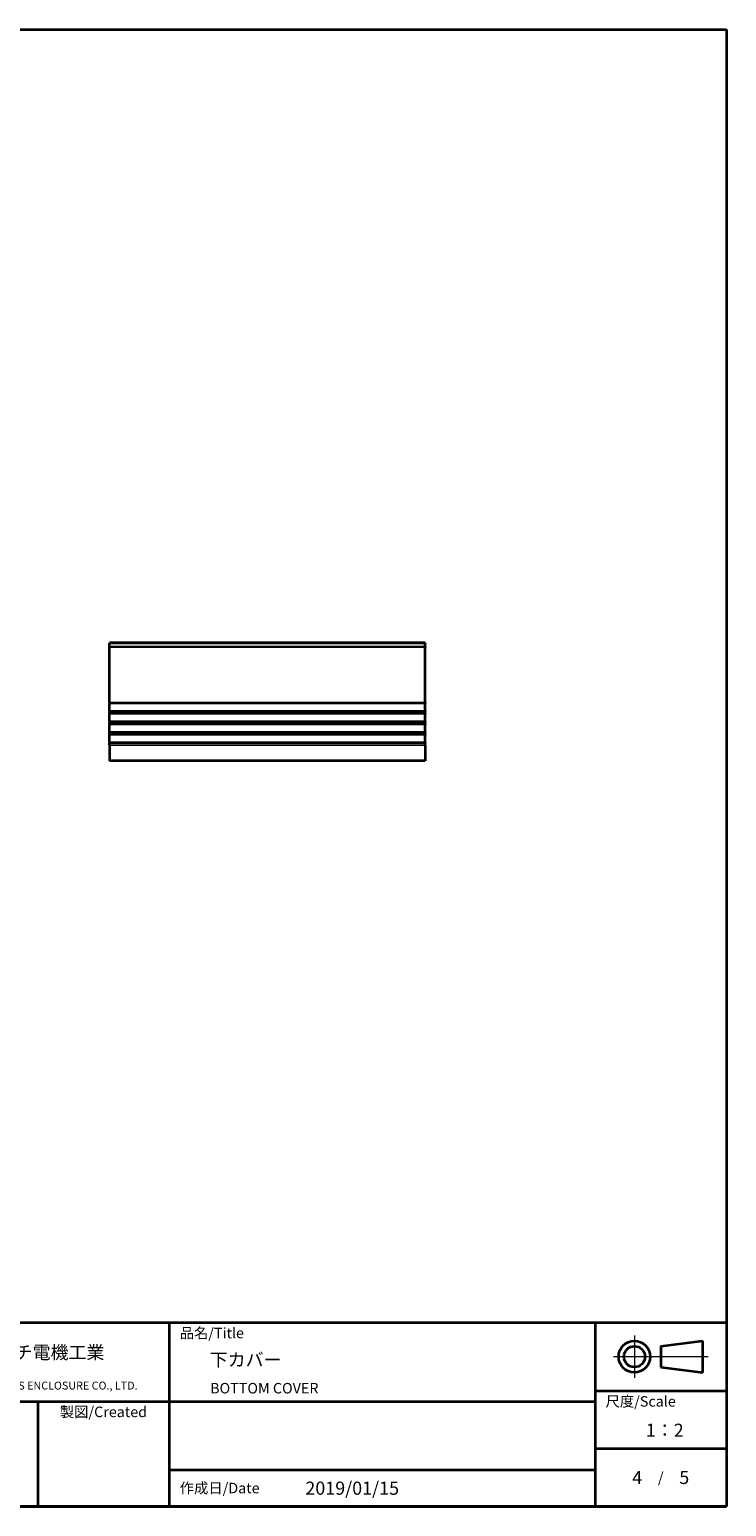
# Model space of a CAD drawing. Units: millimetres. Extents: x 29 to 4370, y 16 to 859.
# Drawn here: x 3313 to 3578, y 16 to 578 of the extents above; entities that cross this region are included whole.
import ezdxf
from ezdxf.enums import TextEntityAlignment as Align

# ---------------------------------------------------------------- set-up
doc = ezdxf.new("R2010")
doc.units = ezdxf.units.MM
doc.header["$LTSCALE"] = 2
for name, color, linetype, lineweight in [('Border (ISO)', 7, 'Continuous', 35), ('Hatch (ISO)', 1, 'Continuous', 18), ('Title (ISO)', 7, 'Continuous', 35), ('Visible (ISO)', 7, 'Continuous', 35), ('Visible Narrow (ISO)', 7, 'Continuous', 25)]:
    doc.layers.add(name, color=color, linetype=linetype, lineweight=lineweight)
doc.styles.add('Note Text (TK)', font='txt')
doc.styles.add('文字スタイル67', font='arial.ttf')

# ---------------------------------------------------------------- blocks, each defined once
blk = doc.blocks.new('図面枠 tk図枠')
at = {"layer": 'Border (ISO)'}
for p, q in [((14.5, 289), (405.5, 289)), ((405.5, 289), (405.5, 8)), ((14.5, 8), (405.5, 8))]:
    blk.add_line(p, q, dxfattribs=at)
blk = doc.blocks.new('表題欄 tk表題欄')
at = {"layer": 'Hatch (ISO)'}
h = blk.add_hatch(color=256, dxfattribs=at)
edge = h.paths.add_edge_path(flags=0)
edge.add_arc((95.58, 236.3), 0.596, 270, 360)
edge.add_line((96.17, 236.3), (96.17, 239.71))
edge.add_arc((95.58, 239.71), 0.596, 0, 90)
edge.add_line((95.58, 240.31), (79.14, 240.31))
edge.add_arc((79.14, 239.71), 0.596, 90, 180)
edge.add_line((78.54, 239.71), (78.54, 236.3))
edge.add_arc((79.14, 236.3), 0.596, 180, 270)
edge.add_line((79.14, 235.7), (95.58, 235.7))
edge = h.paths.add_edge_path()
edge.add_line((77.84, 239.96), (77.84, 236.05))
edge.add_arc((78.54, 236.05), 0.702, 180, 270)
edge.add_line((78.54, 235.35), (96.17, 235.35))
edge.add_arc((96.17, 236.05), 0.702, 270, 360)
edge.add_line((96.87, 236.05), (96.87, 239.96))
edge.add_arc((96.17, 239.96), 0.702, 0, 90)
edge.add_line((96.17, 240.66), (78.54, 240.66))
edge.add_arc((78.54, 239.96), 0.702, 90, 180)
for points in [[(79.07, 239.15), (79.07, 238.66), (79.92, 238.66), (79.92, 236.66), (80.51, 236.66), (80.51, 238.66), (81.36, 238.66), (81.36, 239.15)], [(85.68, 236.66), (84.94, 237.89), (84.42, 237.32), (84.42, 236.66), (83.9, 236.66), (83.9, 239.15), (84.42, 239.15), (84.42, 238.1), (85.39, 239.15), (86.11, 239.15), (85.32, 238.3), (86.3, 236.66)], [(92.09, 239.15), (92.09, 236.66), (92.61, 236.66), (92.61, 237.66), (93.77, 237.66), (93.77, 236.66), (94.29, 236.66), (94.29, 239.15), (93.77, 239.15), (93.77, 238.15), (92.61, 238.15), (92.61, 239.15)], [(94.84, 239.15), (94.84, 236.66), (95.36, 236.66), (95.36, 239.15)]]:
    blk.add_hatch(color=256, dxfattribs=at).paths.add_polyline_path(points)
h = blk.add_hatch(color=256, dxfattribs=at)
h.paths.add_polyline_path([(82.59, 237.71), (81.95, 237.71), (82.27, 238.58)], flags=0)
h.paths.add_polyline_path([(82.78, 237.2), (81.76, 237.2), (81.57, 236.66), (80.95, 236.66), (81.86, 239.15), (82.68, 239.15), (83.59, 236.66), (82.98, 236.66)])
h = blk.add_hatch(color=256, dxfattribs=at)
h.paths.add_polyline_path([(87.53, 237.71), (88.16, 237.71), (87.85, 238.58)], flags=0)
h.paths.add_polyline_path([(87.14, 236.66), (87.34, 237.2), (88.35, 237.2), (88.55, 236.66), (89.17, 236.66), (88.25, 239.15), (87.44, 239.15), (86.52, 236.66)])
h = blk.add_hatch(color=256, dxfattribs=at)
edge = h.paths.add_edge_path()
edge.add_arc((90.52, 237.9), 1.27, 38.5505, 336.582)
edge.add_line((91.69, 237.4), (91.17, 237.62))
edge.add_ellipse((90.52, 237.9), major_axis=(0, -0.8), ratio=0.867347, start_angle=128.5505, end_angle=426.582, ccw=False)
edge.add_line((91.09, 238.36), (91.52, 238.7))
at = {"layer": 'Title (ISO)'}
for p, q in [((74.71, 244.05), (255.71, 244.05)), ((74.71, 209.05), (74.71, 244.05)), ((149.71, 244.05), (149.71, 209.05)), ((230.71, 244.05), (230.71, 209.05)), ((255.71, 244.05), (255.71, 209.05)), ((243.21, 239.55), (251.21, 240.55)), ((243.21, 239.55), (243.21, 235.55)), ((251.21, 234.55), (251.21, 240.55)), ((243.21, 235.55), (251.21, 234.55)), ((230.71, 231.05), (255.71, 231.05)), ((74.71, 229.05), (230.71, 229.05)), ((99.71, 229.05), (99.71, 209.05)), ((124.71, 229.05), (124.71, 209.05)), ((230.71, 220.05), (255.71, 220.05)), ((149.71, 216.05), (230.71, 216.05)), ((255.71, 209.05), (74.71, 209.05))]:
    blk.add_line(p, q, dxfattribs=at)
at = {"layer": 'Title (ISO)', "color": 4, "linetype": 'Continuous', "lineweight": 18}
for p, q in [((238.21, 241.55), (238.21, 233.55)), ((252.21, 237.55), (234.21, 237.55))]:
    blk.add_line(p, q, dxfattribs=at)
at = {"layer": 'Title (ISO)'}
for radius in [3, 2]:
    blk.add_circle((238.21, 237.55), radius, dxfattribs=at)
at = {"layer": 'Title (ISO)', "color": 1, "char_height": 2, "line_spacing_factor": 1.5, "style": 'Note Text (TK)'}
for s, insert, attachment_point in [('\\fＭＳ Ｐゴシック|b0|i0;\\H2.0000;品名/Title', (151.71, 242.05), 4), ('\\fＭＳ Ｐゴシック|b0|i0;\\H2.0000;承認/Approved', (87.21, 227.05), 5), ('\\fＭＳ Ｐゴシック|b0|i0;\\H2.0000;検図/Checked', (112.21, 227.05), 5), ('\\fＭＳ Ｐゴシック|b0|i0;\\H2.0000;製図/Created', (137.21, 227.05), 5), ('\\fＭＳ Ｐゴシック|b0|i0;\\H2.0000;尺度/Scale', (232.71, 229.05), 4), ('\\fＭＳ Ｐゴシック|b0|i0;\\H2.0000;作成日/Date', (151.71, 212.55), 4)]:
    blk.add_mtext(s, dxfattribs=dict(at, insert=insert, attachment_point=attachment_point))
at = {"layer": 'Title (ISO)', "color": 7, "line_spacing_factor": 1.5, "style": 'Note Text (TK)'}
for s, insert, char_height, attachment_point in [('株式会社タカチ電機工業', (99.87, 238.05), 2.5, 4), ('\\fArial|b0|i0;\\H1.4986;TAKACHI ELECTRONICS ENCLOSURE CO., LTD.', (99.87, 232.05), 1.4986, 4), ('\\fＭＳ Ｐゴシック|b0|i0;\\H2.0000;/', (243.21, 214.55), 2, 5)]:
    blk.add_mtext(s, dxfattribs=dict(at, insert=insert, char_height=char_height, attachment_point=attachment_point))
at = {"layer": 'Title (ISO)', "color": 7}
for tag, p, height, style in [('<品名>_001', (157.38, 235.77), 2.5, 'Note Text (TK)'), ('<Title>_001', (157.49, 230.55), 2, '文字スタイル67'), ('<尺度>_001', (239.81, 222.31), 2.5, 'Note Text (TK)'), ('作成日_001', (175.61, 211.28), 2.5, 'Note Text (TK)'), ('<ページ_No.>_001', (237.95, 213.3), 2.5, 'Note Text (TK)'), ('<総ページ数>_001', (246.8, 213.3), 2.5, 'Note Text (TK)')]:
    blk.add_attdef(tag, p, '', height=height, dxfattribs=dict(at, style=style))
at = {"layer": 'Title (ISO)', "color": 7, "style": 'Note Text (TK)'}
blk.add_attdef('<承認>', text='', height=2.5, dxfattribs=at).set_placement((87.21, 217.05), align=Align.MIDDLE_CENTER)

msp = doc.modelspace()

# ---------------------------------------------------------------- linework, layer by layer
at = {"layer": 'Visible (ISO)'}
for p, q in [((3463.3616, 344.6815), (3343.3616, 344.6815)), ((3343.3616, 344.6815), (3343.3616, 344.4206)), ((3343.3616, 343.2935), (3343.3616, 344.4206)), ((3343.3616, 343.2935), (3343.3616, 342.9465)), ((3343.3616, 321.9164), (3343.3616, 342.9465)), ((3463.3616, 344.6815), (3463.3616, 344.4206)), ((3463.3616, 343.2935), (3463.3616, 344.4206)), ((3463.3616, 343.2935), (3463.3616, 342.9465)), ((3463.3616, 321.9164), (3463.3616, 342.9465)), ((3343.3616, 321.9164), (3343.3616, 321.5694)), ((3343.3616, 318.7935), (3343.3616, 321.5694)), ((3463.3616, 321.9164), (3463.3616, 321.5694)), ((3463.3616, 318.7935), (3463.3616, 321.5694)), ((3343.3616, 318.7935), (3343.3616, 318.4465)), ((3343.3616, 317.9164), (3343.3616, 318.4465)), ((3343.3616, 317.9164), (3343.3616, 317.5694)), ((3343.3616, 314.7935), (3343.3616, 317.5694)), ((3343.3616, 314.7935), (3343.3616, 314.4465)), ((3463.3616, 318.7935), (3463.3616, 318.4465)), ((3463.3616, 317.9164), (3463.3616, 318.4465)), ((3463.3616, 317.9164), (3463.3616, 317.5694)), ((3463.3616, 314.7935), (3463.3616, 317.5694)), ((3463.3616, 314.7935), (3463.3616, 314.4465)), ((3343.3616, 313.9164), (3343.3616, 314.4465)), ((3343.3616, 313.9164), (3343.3616, 313.5694)), ((3343.3616, 310.7935), (3343.3616, 313.5694)), ((3343.3616, 310.7935), (3343.3616, 310.4465)), ((3343.3616, 309.9164), (3343.3616, 310.4465)), ((3343.3616, 309.9164), (3343.3616, 309.5694)), ((3343.3616, 306.7935), (3343.3616, 309.5694)), ((3463.3616, 313.9164), (3463.3616, 314.4465)), ((3463.3616, 313.9164), (3463.3616, 313.5694)), ((3463.3616, 310.7935), (3463.3616, 313.5694)), ((3463.3616, 310.7935), (3463.3616, 310.4465)), ((3463.3616, 309.9164), (3463.3616, 310.4465)), ((3463.3616, 309.9164), (3463.3616, 309.5694)), ((3463.3616, 306.7935), (3463.3616, 309.5694)), ((3343.3616, 306.7935), (3343.3616, 306.4465)), ((3343.3616, 305.6815), (3343.3616, 306.4465)), ((3343.3616, 305.6815), (3343.3616, 299.6815)), ((3463.3616, 306.7935), (3463.3616, 306.4465)), ((3463.3616, 305.6815), (3463.3616, 306.4465)), ((3463.3616, 305.6815), (3463.3616, 299.6815)), ((3463.3616, 299.6815), (3343.3616, 299.6815))]:
    msp.add_line(p, q, dxfattribs=at)
at = {"layer": 'Visible Narrow (ISO)'}
for p, q in [((3463.3616, 344.4206), (3343.3616, 344.4206)), ((3463.3616, 343.2935), (3343.3616, 343.2935)), ((3463.3616, 342.9465), (3343.3616, 342.9465)), ((3463.3616, 321.9164), (3343.3616, 321.9164)), ((3463.3616, 321.5694), (3343.3616, 321.5694)), ((3463.3616, 318.7935), (3343.3616, 318.7935)), ((3463.3616, 318.4465), (3343.3616, 318.4465)), ((3463.3616, 317.9164), (3343.3616, 317.9164)), ((3463.3616, 317.5694), (3343.3616, 317.5694)), ((3463.3616, 314.7935), (3343.3616, 314.7935)), ((3463.3616, 314.4465), (3343.3616, 314.4465)), ((3463.3616, 313.9164), (3343.3616, 313.9164)), ((3463.3616, 313.5694), (3343.3616, 313.5694)), ((3463.3616, 310.7935), (3343.3616, 310.7935)), ((3463.3616, 310.4465), (3343.3616, 310.4465)), ((3463.3616, 309.9164), (3343.3616, 309.9164)), ((3463.3616, 309.5694), (3343.3616, 309.5694)), ((3463.3616, 306.7935), (3343.3616, 306.7935)), ((3463.3616, 306.4465), (3343.3616, 306.4465)), ((3463.3616, 305.6815), (3343.3616, 305.6815))]:
    msp.add_line(p, q, dxfattribs=at)

# ---------------------------------------------------------------- block references
at = {"xscale": 2, "yscale": 2, "zscale": 2}
msp.add_blockref('図面枠 tk図枠', (2767, 0), dxfattribs=at)
ref = msp.add_blockref('表題欄 tk表題欄', (3066.5824, -402.1055), dxfattribs=dict(xscale=2, yscale=2, zscale=2))
ref.add_attrib('<品名>_001', '下カバー', (3381.4602, 69.3438), dxfattribs={"layer": 'Title (ISO)', "color": 7, "height": 5, "style": 'Note Text (TK)'})
ref.add_attrib('<尺度>_001', '1：2', (3547.3466, 42.5), dxfattribs={"layer": 'Title (ISO)', "color": 7, "height": 5, "style": 'Note Text (TK)'})
ref.add_attrib('作成日_001', '2019/01/15', (3417.8182, 20.4574), dxfattribs={"layer": 'Title (ISO)', "color": 7, "height": 5, "style": 'Note Text (TK)'})
ref.add_attrib('<Title>_001', 'BOTTOM COVER', (3381.5907, 58.9986), dxfattribs={"layer": 'Title (ISO)', "color": 7, "height": 4, "style": '文字スタイル67'})
ref.add_attrib('<ページ_No.>_001', '4', (3542.1679, 24.5), dxfattribs={"layer": 'Title (ISO)', "color": 7, "height": 5, "style": 'Note Text (TK)'})
ref.add_attrib('<総ページ数>_001', '5', (3560.0525, 24.5426), dxfattribs={"layer": 'Title (ISO)', "color": 7, "height": 5, "style": 'Note Text (TK)'})

doc.saveas('drawing.dxf')
